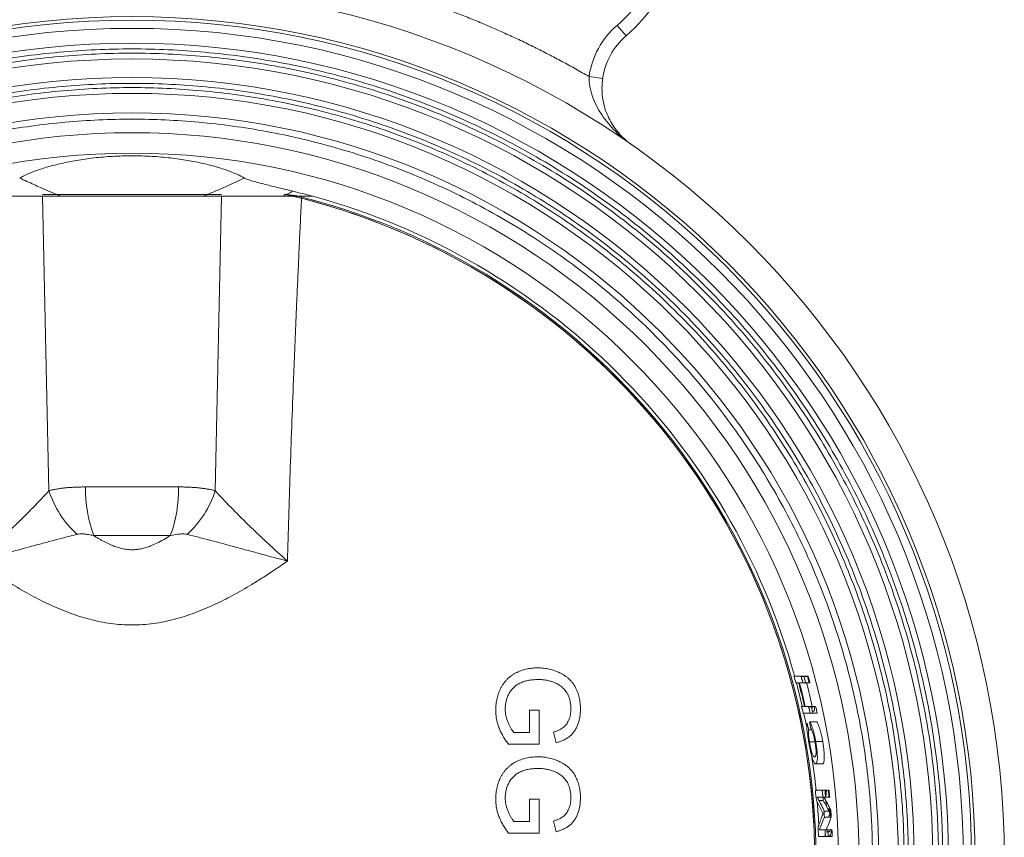
# Model space of a CAD drawing. Units: millimetres. Extents: x -947 to 1313, y -222 to 1412.
# Drawn here: x 636 to 779, y 358 to 477 of the extents above; entities that cross this region are included whole.
import ezdxf

# ---------------------------------------------------------------- set-up
doc = ezdxf.new("R2010")
doc.units = ezdxf.units.MM

msp = doc.modelspace()

# ---------------------------------------------------------------- linework, layer by layer
at = {"color": 7, "linetype": 'Continuous', "lineweight": 15}
for p, q in [((723.62, 474.16), (722.32, 475.68)), ((720.22, 467.95), (718.24, 468.23)), ((662.14, 450.84), (641.53, 450.84)), ((645.07, 408.58), (658.6, 408.58)), ((646.27, 401.51), (657.4, 401.51)), ((749.04, 381.09), (748.02, 381.09)), ((749.17, 381.05), (749.98, 381.05)), ((749.75, 380.01), (749.46, 381.09)), ((750.77, 375.7), (750.58, 376.57)), ((709.6, 372.9), (709.6, 376.13)), ((710.99, 376.13), (710.99, 371.21)), ((749.35, 375.7), (750.36, 375.7)), ((749.46, 375.62), (749.82, 373.91)), ((707.33, 372.9), (709.6, 372.9)), ((710.99, 371.21), (706.55, 371.21)), ((752.19, 371.59), (751.17, 371.59)), ((752.13, 364.49), (751.14, 364.49)), ((751.39, 363.5), (752.22, 363.5)), ((752.61, 363.65), (752.53, 364.49)), ((709.6, 359.98), (709.6, 363.21)), ((710.99, 363.21), (709.6, 363.21)), ((710.99, 363.21), (710.99, 358.28)), ((752.74, 362.13), (752.67, 362.97)), ((753.35, 361.46), (753.41, 361.06)), ((707.33, 359.98), (709.6, 359.98)), ((713.06, 360.03), (713.45, 358.48)), ((710.99, 358.28), (706.55, 358.28)), ((751.59, 357.76), (752.58, 357.76)), ((752.98, 357.81), (752.94, 358.75))]:
    msp.add_line(p, q, dxfattribs=at)
at = {"color": 144, "linetype": 'Continuous', "lineweight": 0}
for p, q in [((638.82, 451.09), (664.85, 451.09)), ((678.04, 450.84), (673.71, 450.84)), ((673.93, 451.14), (674.32, 451.06)), ((676.46, 450.54), (676.5, 450.72)), ((750.08, 381.09), (749.04, 381.09)), ((748.29, 380.1), (748.71, 380.1)), ((748.83, 380.1), (749.31, 380.1)), ((749.86, 380.1), (749.31, 380.1)), ((749.86, 380.1), (750.34, 380.1)), ((750.2, 380.25), (750.24, 380.1)), ((749.55, 376.69), (749.13, 376.69)), ((750.14, 376.69), (749.66, 376.69)), ((750.69, 376.69), (750.14, 376.69)), ((750.4, 376.57), (750.7, 376.57)), ((751.17, 376.69), (750.69, 376.69)), ((750.78, 376.63), (750.7, 376.57)), ((710.99, 376.13), (709.6, 376.13)), ((751.38, 375.7), (750.36, 375.7)), ((751.32, 374.45), (750.3, 374.45)), ((713.06, 372.95), (713.45, 371.41)), ((750.56, 373.28), (750.16, 373.28)), ((751.07, 371.52), (750.28, 371.52)), ((752.17, 368.35), (751.16, 368.35)), ((753.13, 364.49), (752.13, 364.49)), ((753.23, 363.5), (752.22, 363.5)), ((752.28, 363.01), (751.64, 363.01)), ((753.08, 361.46), (752.39, 361.46)), ((753.44, 360.6), (752.44, 360.6)), ((752.86, 361.94), (752.84, 361.94)), ((752.54, 358.74), (751.71, 358.74)), ((752.71, 358.74), (752.54, 358.74)), ((753.58, 357.76), (752.58, 357.76)), ((752.68, 358.44), (753.06, 358.44)), ((753.54, 358.74), (752.71, 358.74))]:
    msp.add_line(p, q, dxfattribs=at)
at = {"color": 8, "linetype": 'Continuous', "lineweight": 15}
for p, q in [((638.83, 450.85), (639.74, 408.03)), ((663.93, 408.03), (664.84, 450.85))]:
    msp.add_line(p, q, dxfattribs=at)
at = {"color": 7, "linetype": 'Continuous', "lineweight": 15, "flags": 128}
for points in [[(748.38, 380.12), (748.93, 377.93), (749.22, 376.71)], [(750.36, 370.96), (751.03, 366.27), (751.24, 364.4)], [(751.38, 362.86), (751.56, 360.36), (751.61, 359.29)]]:
    msp.add_lwpolyline(points, dxfattribs=at)
at = {"color": 7, "linetype": 'Continuous', "lineweight": 15}
for radius in [126.75, 122.5, 122, 120.8, 118.65, 116.35, 113.65, 111.35, 108.52, 102.66]:
    msp.add_circle((651.83, 354.44), radius, dxfattribs=at)
for centre, radius, start, end in [((708.66, 491.63), 23, 310.5582, 83.808), ((730.12, 466.56), 10, 130.5582, 172.0086), ((651.83, 354.44), 99.39, 284.3725, 75.6275), ((651.83, 354.44), 99.9, 15.428, 74.7887), ((651.83, 354.44), 99.2, 284.3725, 75.6275), ((653.7, 412.58), 14.68, 198.0338, 227.8556), ((664.37, 408.22), 19.3, 178.933, 200.3469), ((639.3, 408.22), 19.3, 339.6531, 1.067), ((649.97, 412.58), 14.68, 312.1444, 341.9662), ((651.83, 354.44), 100.33, 12.8145, 14.8201), ((651.83, 354.44), 101.33, 12.6859, 14.6706)]:
    msp.add_arc(centre, radius, start, end, dxfattribs=at)
at = {"color": 144, "linetype": 'Continuous', "lineweight": 0}
for radius, start, end in [(99.9, 74.7887, 76.4674), (99.81, 14.8987, 15.4859), (100.8, 14.75, 15.331), (100.81, 14.7475, 15.3285), (101.7, 14.7035, 15.172), (101.8, 14.6018, 15.1768), (100.22, 12.8293, 14.8373), (99.81, 12.3014, 12.882), (100.8, 12.1795, 12.7542), (100.81, 12.1775, 12.7521), (101.8, 12.058, 12.6268), (99.81, 4.9286, 5.7775), (100.8, 5.1572, 5.7209), (100.81, 4.8796, 5.72), (101.7, 5.1115, 5.6702), (101.8, 5.1064, 5.6645), (100.8, 3.5041, 4.092), (101.8, 3.4696, 4.0518), (99.81, 1.9044, 2.7575), (100.8, 1.8858, 2.4473), (100.81, 1.8855, 2.4032), (101.8, 1.8673, 2.4233)]:
    msp.add_arc((651.83, 354.44), radius, start, end, dxfattribs=at)
for centre, major_axis, ratio, start_param, end_param in [((651.83, 351.4), (0, 100.78), 0.999546, 4.931251, 4.941298), ((651.83, 357.71), (0, 99.93), 0.999464, 4.870655, 4.880667), ((651.83, 296.04), (0, 131.03), 0.895193, 5.23665, 5.253196), ((651.83, 408.5), (0, 122.54), 0.897437, 4.310815, 4.312641)]:
    msp.add_ellipse(centre, major_axis=major_axis, ratio=ratio, start_param=start_param, end_param=end_param, dxfattribs=at)
at = {"color": 7, "linetype": 'Continuous', "lineweight": 15}
for centre, major_axis, ratio, start_param, end_param in [((651.83, 297.78), (0, 129.38), 0.899023, 5.227013, 5.240826), ((651.83, 410.02), (0, 123.95), 0.893847, 4.285931, 4.302322)]:
    msp.add_ellipse(centre, major_axis=major_axis, ratio=ratio, start_param=start_param, end_param=end_param, dxfattribs=at)
for points, knots in [([(722.32, 475.68), (725.43, 478.35), (727.7, 481.86), (729.97, 489.74), (729.93, 493.92), (727.51, 501.75), (725.18, 505.23), (718.86, 510.45), (715, 512.07), (710.93, 512.51)], [0, 0, 0, 0, 0.25, 0.25, 0.5, 0.5, 0.75, 0.75, 1, 1, 1, 1]), ([(718.24, 468.23), (717.91, 468.42), (717.26, 468.8), (716.28, 469.35), (715.3, 469.9), (714.31, 470.43), (713.32, 470.96), (712.32, 471.48), (711.32, 471.99), (710.32, 472.5), (709.31, 472.99), (708.3, 473.48), (707.28, 473.96), (706.26, 474.42), (705.23, 474.88), (703.86, 475.49), (702.13, 476.22), (700.05, 477.06), (697.95, 477.86), (695.83, 478.63), (693.71, 479.36), (691.57, 480.06), (690.14, 480.5), (689.42, 480.71)], [0, 0, 0, 0, 0.035749, 0.071483, 0.107204, 0.142913, 0.178615, 0.214312, 0.250005, 0.285699, 0.321395, 0.357096, 0.392805, 0.428523, 0.464255, 0.500002, 0.571476, 0.6429, 0.714295, 0.785682, 0.857081, 0.928513, 1, 1, 1, 1]), ([(769.64, 354.44), (769.64, 354.79), (769.64, 355.5), (769.62, 356.56), (769.6, 357.62), (769.57, 358.68), (769.52, 359.74), (769.47, 360.8), (769.41, 361.85), (769.34, 362.91), (769.26, 363.97), (769.04, 366.49), (768.59, 370.47), (767.71, 375.94), (766.56, 381.41), (765.13, 386.91), (763.41, 392.39), (760.72, 399.7), (756.63, 408.7), (750.59, 419.05), (743.44, 428.84), (735.29, 437.89), (726.24, 446.05), (716.45, 453.19), (706.09, 459.24), (695.34, 464.13), (684.39, 467.85), (673.41, 470.43), (662.55, 471.92), (651.83, 472.41), (641.11, 471.92), (630.26, 470.43), (619.27, 467.85), (608.32, 464.13), (597.58, 459.24), (587.22, 453.19), (577.43, 446.05), (568.38, 437.89), (560.22, 428.84), (553.08, 419.05), (547.04, 408.7), (542.94, 399.7), (540.25, 392.39), (538.54, 386.91), (537.11, 381.41), (535.96, 375.94), (535.08, 370.47), (534.58, 366.14), (534.32, 362.91), (534.19, 360.8), (534.09, 358.68), (534.03, 356.56), (534.03, 355.15), (534.02, 354.44)], [0, 0, 0, 0, 0.002866, 0.005732, 0.008597, 0.011461, 0.014325, 0.017189, 0.020053, 0.022918, 0.025783, 0.02865, 0.043455, 0.058262, 0.073507, 0.088754, 0.104387, 0.120021, 0.151926, 0.184335, 0.217089, 0.250018, 0.282947, 0.315701, 0.34811, 0.380015, 0.411272, 0.441756, 0.47136, 0.5, 0.52864, 0.558244, 0.588728, 0.619985, 0.651891, 0.6843, 0.717053, 0.749982, 0.782911, 0.815665, 0.848074, 0.879979, 0.895612, 0.911246, 0.926492, 0.941739, 0.956544, 0.971351, 0.977082, 0.98281, 0.988538, 0.994268, 1, 1, 1, 1]), ([(534.64, 354.44), (534.64, 354.79), (534.64, 355.49), (534.66, 356.55), (534.68, 357.6), (534.72, 358.66), (534.76, 359.71), (534.81, 360.76), (534.87, 361.81), (534.94, 362.87), (535.02, 363.92), (535.24, 366.43), (535.69, 370.39), (536.57, 375.82), (537.71, 381.26), (539.13, 386.74), (540.84, 392.19), (543.52, 399.47), (547.59, 408.41), (553.6, 418.71), (560.7, 428.45), (568.82, 437.45), (577.82, 445.57), (587.56, 452.68), (597.86, 458.69), (608.55, 463.55), (619.45, 467.26), (630.37, 469.82), (641.17, 471.31), (651.83, 471.79), (662.5, 471.31), (673.3, 469.82), (684.22, 467.26), (695.11, 463.55), (705.8, 458.69), (716.11, 452.68), (725.85, 445.57), (734.85, 437.45), (742.96, 428.45), (750.07, 418.71), (756.08, 408.41), (760.15, 399.47), (762.83, 392.19), (764.53, 386.74), (765.96, 381.27), (767.1, 375.82), (767.98, 370.39), (768.47, 366.08), (768.73, 362.87), (768.86, 360.76), (768.95, 358.66), (769.01, 356.55), (769.02, 355.14), (769.02, 354.44)], [0, 0, 0, 0, 0.002866, 0.005732, 0.008597, 0.011461, 0.014325, 0.017189, 0.020053, 0.022918, 0.025783, 0.02865, 0.043455, 0.058262, 0.073507, 0.088754, 0.104387, 0.120021, 0.151926, 0.184335, 0.217089, 0.250018, 0.282947, 0.315701, 0.34811, 0.380015, 0.411272, 0.441756, 0.47136, 0.5, 0.52864, 0.558244, 0.588728, 0.619985, 0.651891, 0.6843, 0.717053, 0.749982, 0.782911, 0.815665, 0.848074, 0.879979, 0.895612, 0.911246, 0.926492, 0.941739, 0.956544, 0.971351, 0.977082, 0.98281, 0.988538, 0.994268, 1, 1, 1, 1]), ([(724.39, 458.36), (723.56, 458.94), (722.79, 459.58), (721.71, 460.65), (721.37, 461.02), (720.73, 461.79), (720.42, 462.19), (720, 462.82), (719.86, 463.03), (719.6, 463.46), (719.48, 463.69), (719.13, 464.36), (718.93, 464.83), (718.67, 465.54), (718.6, 465.78), (718.47, 466.27), (718.41, 466.51), (718.28, 467.25), (718.23, 467.74), (718.24, 468.23)], [0, 0, 0, 0, 0.25, 0.25, 0.375, 0.375, 0.5, 0.5, 0.5625, 0.5625, 0.625, 0.625, 0.75, 0.75, 0.8125, 0.8125, 0.875, 0.875, 1, 1, 1, 1]), ([(764.64, 354.44), (764.64, 354.78), (764.64, 355.45), (764.63, 356.47), (764.6, 357.48), (764.57, 358.5), (764.53, 359.51), (764.48, 360.53), (764.42, 361.54), (764.35, 362.55), (764.27, 363.56), (764.07, 365.98), (763.63, 369.79), (762.79, 375.02), (761.69, 380.26), (760.32, 385.54), (758.68, 390.78), (756.1, 397.78), (752.18, 406.39), (746.4, 416.31), (739.56, 425.68), (731.74, 434.35), (723.08, 442.16), (713.71, 449), (703.79, 454.79), (693.5, 459.47), (683.01, 463.04), (672.49, 465.51), (662.1, 466.94), (651.83, 467.4), (641.57, 466.94), (631.17, 465.51), (620.66, 463.04), (610.17, 459.47), (599.88, 454.79), (589.96, 449), (580.59, 442.16), (571.92, 434.35), (564.11, 425.68), (557.27, 416.31), (551.48, 406.39), (547.57, 397.78), (544.99, 390.78), (543.35, 385.54), (541.97, 380.26), (540.88, 375.02), (540.03, 369.79), (539.56, 365.64), (539.31, 362.55), (539.18, 360.53), (539.09, 358.5), (539.03, 356.47), (539.03, 355.12), (539.02, 354.44)], [0, 0, 0, 0, 0.002866, 0.005732, 0.008597, 0.011461, 0.014325, 0.017189, 0.020053, 0.022918, 0.025783, 0.02865, 0.043455, 0.058262, 0.073507, 0.088754, 0.104387, 0.120021, 0.151926, 0.184335, 0.217089, 0.250018, 0.282947, 0.315701, 0.34811, 0.380015, 0.411272, 0.441756, 0.47136, 0.5, 0.52864, 0.558244, 0.588728, 0.619985, 0.651891, 0.6843, 0.717053, 0.749982, 0.782911, 0.815665, 0.848074, 0.879979, 0.895612, 0.911246, 0.926492, 0.941739, 0.956544, 0.971351, 0.977082, 0.98281, 0.988538, 0.994268, 1, 1, 1, 1]), ([(539.64, 354.44), (539.64, 354.78), (539.64, 355.45), (539.66, 356.46), (539.68, 357.47), (539.71, 358.48), (539.75, 359.48), (539.8, 360.49), (539.86, 361.5), (539.93, 362.51), (540.01, 363.51), (540.21, 365.92), (540.65, 369.71), (541.48, 374.91), (542.58, 380.12), (543.94, 385.36), (545.58, 390.58), (548.14, 397.55), (552.03, 406.11), (557.79, 415.97), (564.59, 425.29), (572.36, 433.91), (580.98, 441.68), (590.3, 448.48), (600.16, 454.24), (610.4, 458.9), (620.83, 462.44), (631.29, 464.9), (641.63, 466.32), (651.83, 466.78), (662.04, 466.32), (672.38, 464.9), (682.84, 462.44), (693.27, 458.9), (703.5, 454.24), (713.37, 448.48), (722.69, 441.68), (731.31, 433.91), (739.07, 425.29), (745.88, 415.97), (751.63, 406.11), (755.53, 397.55), (758.09, 390.58), (759.72, 385.36), (761.09, 380.12), (762.18, 374.91), (763.02, 369.71), (763.49, 365.58), (763.74, 362.51), (763.87, 360.49), (763.96, 358.48), (764.01, 356.46), (764.02, 355.11), (764.02, 354.44)], [0, 0, 0, 0, 0.002866, 0.005732, 0.008597, 0.011461, 0.014325, 0.017189, 0.020053, 0.022918, 0.025783, 0.02865, 0.043455, 0.058262, 0.073507, 0.088754, 0.104387, 0.120021, 0.151926, 0.184335, 0.217089, 0.250018, 0.282947, 0.315701, 0.34811, 0.380015, 0.411272, 0.441756, 0.47136, 0.5, 0.52864, 0.558244, 0.588728, 0.619985, 0.651891, 0.6843, 0.717053, 0.749982, 0.782911, 0.815665, 0.848074, 0.879979, 0.895612, 0.911246, 0.926492, 0.941739, 0.956544, 0.971351, 0.977082, 0.98281, 0.988538, 0.994268, 1, 1, 1, 1]), ([(724.39, 458.36), (723.79, 458.79), (723.24, 459.27), (722.48, 460.1), (722.24, 460.39), (721.79, 461.01), (721.59, 461.33), (721.21, 462.01), (721.03, 462.37), (720.72, 463.12), (720.58, 463.52), (720.36, 464.34), (720.27, 464.76), (720.15, 465.64), (720.12, 466.1), (720.12, 466.56)], [0, 0, 0, 0, 0.25, 0.25, 0.375, 0.375, 0.5, 0.5, 0.625, 0.625, 0.75, 0.75, 0.875, 0.875, 1, 1, 1, 1]), ([(759.43, 354.44), (759.43, 354.8), (759.43, 355.51), (759.41, 356.59), (759.39, 357.67), (759.35, 358.74), (759.3, 359.82), (759.24, 360.89), (759.17, 361.96), (759.09, 363.04), (758.89, 365.41), (758.47, 369.08), (757.67, 374.07), (756.62, 379.07), (755.31, 384.1), (753.74, 389.1), (751.29, 395.78), (747.55, 403.99), (742.03, 413.45), (735.5, 422.39), (728.05, 430.66), (719.79, 438.11), (710.85, 444.64), (701.39, 450.15), (691.57, 454.62), (681.57, 458.02), (671.54, 460.38), (661.62, 461.74), (651.83, 462.18), (642.04, 461.74), (632.13, 460.38), (622.1, 458.02), (612.09, 454.62), (602.28, 450.15), (592.82, 444.64), (583.88, 438.11), (575.61, 430.66), (568.16, 422.39), (561.64, 413.45), (556.12, 403.99), (552.38, 395.78), (549.92, 389.1), (548.36, 384.1), (547.05, 379.07), (546, 374.07), (545.19, 369.08), (544.75, 365.13), (544.51, 362.18), (544.38, 360.25), (544.3, 358.31), (544.24, 356.38), (544.24, 355.08), (544.23, 354.44)], [0, 0, 0, 0, 0.003185, 0.006369, 0.009552, 0.012734, 0.015916, 0.019099, 0.022281, 0.025465, 0.02865, 0.043455, 0.058262, 0.073507, 0.088754, 0.104387, 0.120021, 0.151926, 0.184335, 0.217089, 0.250018, 0.282947, 0.315701, 0.34811, 0.380015, 0.411272, 0.441756, 0.47136, 0.5, 0.52864, 0.558244, 0.588728, 0.619985, 0.651891, 0.6843, 0.717053, 0.749982, 0.782911, 0.815665, 0.848074, 0.879979, 0.895612, 0.911246, 0.926492, 0.941739, 0.956544, 0.971351, 0.977082, 0.98281, 0.988538, 0.994268, 1, 1, 1, 1]), ([(757.46, 354.44), (757.46, 382.45), (746.33, 409.32), (706.71, 448.94), (679.85, 460.07), (623.82, 460.07), (596.95, 448.94), (557.33, 409.32), (546.21, 382.45), (546.21, 354.44)], [0, 0, 0, 0, 0.25, 0.25, 0.5, 0.5, 0.75, 0.75, 1, 1, 1, 1]), ([(668.16, 453.49), (667.54, 453.84), (666.73, 454.21), (665.24, 454.75), (664.69, 454.93), (663.48, 455.28), (662.83, 455.45), (661.44, 455.76), (660.7, 455.91), (659.51, 456.12), (659.1, 456.18), (658.27, 456.3), (657.84, 456.36), (656.97, 456.45), (656.53, 456.5), (655.62, 456.58), (655.16, 456.61), (653.75, 456.69), (652.8, 456.72), (650.88, 456.72), (649.93, 456.69), (648.54, 456.61), (648.09, 456.58), (647.18, 456.5), (646.73, 456.46), (645.41, 456.31), (644.58, 456.19), (643.39, 455.99), (643, 455.92), (642.26, 455.77), (641.9, 455.69), (640.85, 455.45), (640.21, 455.28), (639.31, 455.02), (639.02, 454.93), (638.47, 454.75), (638.2, 454.66), (636.94, 454.21), (636.13, 453.84), (635.51, 453.49)], [0, 0, 0, 0, 0.125, 0.125, 0.1875, 0.1875, 0.25, 0.25, 0.3125, 0.3125, 0.34375, 0.34375, 0.375, 0.375, 0.40625, 0.40625, 0.4375, 0.4375, 0.5, 0.5, 0.5625, 0.5625, 0.59375, 0.59375, 0.625, 0.625, 0.6875, 0.6875, 0.71875, 0.71875, 0.75, 0.75, 0.8125, 0.8125, 0.84375, 0.84375, 0.875, 0.875, 1, 1, 1, 1]), ([(635.51, 453.49), (635.85, 453.32), (636.54, 453), (637.54, 452.54), (638.72, 452.02), (640.04, 451.44), (641.04, 451.04), (641.53, 450.84)], [0, 0, 0, 0, 0.175048, 0.343392, 0.5051019, 0.7599178, 1, 1, 1, 1]), ([(662.14, 450.84), (662.38, 450.94), (662.87, 451.13), (663.62, 451.45), (664.39, 451.77), (665.39, 452.21), (666.65, 452.78), (667.65, 453.25), (668.16, 453.49)], [0, 0, 0, 0, 0.119223, 0.242244, 0.369141, 0.499974, 0.742798, 1, 1, 1, 1]), ([(668.16, 453.49), (668.28, 453.42), (668.45, 453.35), (668.77, 453.23), (668.88, 453.2), (669.13, 453.12), (669.25, 453.08), (669.65, 452.96), (669.94, 452.88), (670.55, 452.72), (670.86, 452.64), (671.49, 452.48), (671.81, 452.39), (672.48, 452.23), (672.82, 452.15), (673.83, 451.9), (674.52, 451.73), (675.21, 451.57)], [0, 0, 0, 0, 0.125, 0.125, 0.1875, 0.1875, 0.25, 0.25, 0.375, 0.375, 0.5, 0.5, 0.625, 0.625, 0.75, 0.75, 1, 1, 1, 1]), ([(641.53, 450.84), (641.13, 450.84), (640.7, 450.84), (639.82, 450.84), (639.36, 450.84), (637.94, 450.84), (636.97, 450.84), (634.99, 450.84), (633.99, 450.84), (631.98, 450.84), (630.97, 450.84), (629.95, 450.84)], [0, 0, 0, 0, 0.125, 0.125, 0.25, 0.25, 0.5, 0.5, 0.75, 0.75, 1, 1, 1, 1]), ([(673.71, 450.84), (672.7, 450.84), (671.69, 450.84), (669.67, 450.84), (668.67, 450.84), (667.19, 450.84), (666.7, 450.84), (665.73, 450.84), (665.24, 450.84), (664.31, 450.84), (663.85, 450.84), (662.96, 450.84), (662.53, 450.84), (662.14, 450.84)], [0, 0, 0, 0, 0.25, 0.25, 0.5, 0.5, 0.625, 0.625, 0.75, 0.75, 0.875, 0.875, 1, 1, 1, 1]), ([(676.46, 450.54), (676.4, 449.37), (676.29, 447.05), (676.13, 443.6), (675.98, 440.21), (675.83, 436.89), (675.68, 433.62), (675.55, 430.42), (675.42, 427.29), (675.25, 422.93), (675.04, 417.4), (674.8, 410.72), (674.6, 404.21), (674.48, 399.93), (674.42, 397.81)], [0, 0, 0, 0, 0.0666685, 0.1321459, 0.1964322, 0.2595274, 0.3214316, 0.3821449, 0.4416674, 0.4999991, 0.6298872, 0.7565159, 0.8798864, 1, 1, 1, 1]), ([(676.46, 450.54), (697.79, 445.07), (716.7, 432.66), (743.71, 397.86), (751.04, 376.46), (751.04, 354.44)], [0, 0, 0, 0, 0.5, 0.5, 1, 1, 1, 1]), ([(639.74, 408.03), (639.05, 407.27), (638.3, 406.47), (637.1, 405.23), (636.69, 404.81), (635.83, 403.96), (635.39, 403.53), (634.04, 402.22), (633.12, 401.34), (631.69, 400.02), (631.21, 399.58), (630.23, 398.7), (629.74, 398.25), (629.25, 397.81)], [0, 0, 0, 0, 0.25, 0.25, 0.375, 0.375, 0.5, 0.5, 0.75, 0.75, 0.875, 0.875, 1, 1, 1, 1]), ([(639.74, 408.03), (639.82, 408.06), (639.98, 408.1), (640.23, 408.16), (640.49, 408.21), (640.75, 408.26), (641.03, 408.31), (641.31, 408.35), (641.6, 408.39), (641.89, 408.43), (642.26, 408.47), (642.72, 408.5), (643.26, 408.54), (643.84, 408.56), (644.44, 408.58), (644.86, 408.58), (645.07, 408.58)], [0, 0, 0, 0, 0.053826, 0.108046, 0.162669, 0.217701, 0.273152, 0.329027, 0.385334, 0.442081, 0.499274, 0.594411, 0.692027, 0.792148, 0.894798, 1, 1, 1, 1]), ([(658.6, 408.58), (658.72, 408.58), (658.95, 408.58), (659.29, 408.58), (659.63, 408.57), (659.96, 408.56), (660.27, 408.54), (660.58, 408.53), (660.88, 408.51), (661.18, 408.49), (661.55, 408.45), (662, 408.4), (662.52, 408.33), (663.02, 408.24), (663.49, 408.15), (663.78, 408.07), (663.93, 408.03)], [0, 0, 0, 0, 0.058571, 0.116356, 0.173358, 0.229582, 0.285031, 0.33971, 0.393623, 0.446774, 0.499169, 0.602123, 0.703641, 0.803765, 0.902536, 1, 1, 1, 1]), ([(674.42, 397.81), (673.43, 398.69), (672.46, 399.57), (671.03, 400.89), (670.56, 401.33), (669.64, 402.21), (669.18, 402.65), (667.82, 403.97), (666.97, 404.82), (665.37, 406.47), (664.62, 407.27), (663.93, 408.03)], [0, 0, 0, 0, 0.25, 0.25, 0.375, 0.375, 0.5, 0.5, 0.75, 0.75, 1, 1, 1, 1]), ([(629.25, 397.81), (629.88, 397.98), (630.53, 398.15), (631.8, 398.49), (632.44, 398.66), (634.33, 399.17), (635.57, 399.51), (637.43, 400.01), (638.04, 400.18), (639.25, 400.5), (639.84, 400.66), (641.6, 401.13), (642.73, 401.42), (643.85, 401.7)], [0, 0, 0, 0, 0.125, 0.125, 0.25, 0.25, 0.5, 0.5, 0.625, 0.625, 0.75, 0.75, 1, 1, 1, 1]), ([(643.85, 401.7), (644.12, 401.76), (644.44, 401.78), (645.04, 401.73), (645.26, 401.7), (645.74, 401.62), (645.99, 401.57), (646.27, 401.51)], [0, 0, 0, 0, 0.5, 0.5, 0.75, 0.75, 1, 1, 1, 1]), ([(646.27, 401.51), (646.41, 401.42), (646.7, 401.24), (647.13, 400.99), (647.55, 400.76), (647.96, 400.54), (648.36, 400.35), (648.75, 400.17), (649.23, 399.97), (649.81, 399.77), (650.42, 399.61), (650.94, 399.52), (651.39, 399.47), (651.69, 399.46), (651.83, 399.46)], [0, 0, 0, 0, 0.086783, 0.170207, 0.250409, 0.327551, 0.401814, 0.473405, 0.542556, 0.664127, 0.779051, 0.85398, 0.927332, 1, 1, 1, 1]), ([(651.83, 399.46), (651.91, 399.46), (652.05, 399.46), (652.27, 399.47), (652.5, 399.49), (652.72, 399.52), (652.94, 399.56), (653.32, 399.63), (653.85, 399.77), (654.62, 400.03), (655.47, 400.41), (656.42, 400.92), (657.06, 401.31), (657.4, 401.51)], [0, 0, 0, 0, 0.0362818, 0.0726278, 0.1091526, 0.145969, 0.1831872, 0.2209138, 0.3360961, 0.4579757, 0.6230042, 0.8029077, 1, 1, 1, 1]), ([(657.4, 401.51), (657.95, 401.63), (658.41, 401.71), (659.02, 401.76), (659.2, 401.77), (659.54, 401.75), (659.68, 401.73), (659.82, 401.7)], [0, 0, 0, 0, 0.5, 0.5, 0.75, 0.75, 1, 1, 1, 1]), ([(659.82, 401.7), (660.94, 401.42), (662.08, 401.13), (664.41, 400.51), (665.61, 400.18), (667.47, 399.68), (668.1, 399.51), (669.35, 399.17), (669.98, 399), (671.87, 398.49), (673.14, 398.15), (674.42, 397.81)], [0, 0, 0, 0, 0.25, 0.25, 0.5, 0.5, 0.625, 0.625, 0.75, 0.75, 1, 1, 1, 1]), ([(674.42, 397.81), (674.12, 397.6), (673.52, 397.19), (672.63, 396.59), (671.76, 396.01), (670.9, 395.45), (670.06, 394.92), (668.59, 394.02), (666.52, 392.82), (663.76, 391.43), (660.95, 390.24), (658, 389.29), (654.95, 388.67), (651.84, 388.46), (648.73, 388.67), (645.67, 389.29), (642.72, 390.24), (639.9, 391.43), (637.15, 392.82), (634.79, 394.18), (632.74, 395.46), (631.01, 396.59), (629.84, 397.4), (629.25, 397.81)], [0, 0, 0, 0, 0.02222, 0.043888, 0.065006, 0.085575, 0.105599, 0.125081, 0.190241, 0.250127, 0.312294, 0.374479, 0.437203, 0.499664, 0.56243, 0.625327, 0.68788, 0.750061, 0.809792, 0.874802, 0.914334, 0.95606, 1, 1, 1, 1]), ([(704.68, 376.17), (704.68, 376.31), (704.69, 376.6), (704.72, 377.03), (704.78, 377.44), (704.86, 377.85), (704.97, 378.25), (705.1, 378.63), (705.25, 379.01), (705.42, 379.37), (705.62, 379.72), (705.84, 380.05), (706.08, 380.36), (706.35, 380.64), (706.63, 380.9), (706.93, 381.14), (707.26, 381.36), (707.6, 381.55), (707.96, 381.73), (708.33, 381.88), (708.72, 382), (709.11, 382.11), (709.51, 382.19), (709.92, 382.24), (710.35, 382.28), (710.63, 382.28), (710.78, 382.28)], [0, 0, 0, 0, 0.044699, 0.088797, 0.131913, 0.174227, 0.216383, 0.25807, 0.299603, 0.341229, 0.382474, 0.423075, 0.46298, 0.502636, 0.541943, 0.581653, 0.621707, 0.662278, 0.703353, 0.744335, 0.785632, 0.827311, 0.869335, 0.911962, 0.955547, 1, 1, 1, 1]), ([(710.78, 382.28), (710.92, 382.28), (711.2, 382.28), (711.63, 382.24), (712.05, 382.19), (712.46, 382.11), (712.86, 382), (713.25, 381.88), (713.64, 381.73), (714.02, 381.56), (714.38, 381.37), (714.72, 381.16), (715.04, 380.92), (715.33, 380.67), (715.6, 380.4), (715.85, 380.1), (716.07, 379.79), (716.26, 379.46), (716.43, 379.11), (716.58, 378.74), (716.7, 378.37), (716.81, 377.98), (716.89, 377.58), (716.95, 377.16), (716.98, 376.74), (716.98, 376.45), (716.99, 376.3)], [0, 0, 0, 0, 0.04417, 0.087719, 0.131045, 0.17376, 0.216296, 0.258733, 0.301289, 0.344015, 0.386384, 0.427381, 0.467786, 0.507303, 0.546547, 0.585614, 0.624755, 0.664225, 0.704048, 0.744312, 0.784872, 0.825977, 0.867966, 0.910803, 0.954844, 1, 1, 1, 1]), ([(710.84, 380.59), (710.71, 380.59), (710.45, 380.59), (710.08, 380.56), (709.72, 380.52), (709.38, 380.46), (709.05, 380.39), (708.75, 380.29), (708.45, 380.19), (708.18, 380.06), (707.92, 379.92), (707.67, 379.76), (707.45, 379.59), (707.24, 379.4), (707.05, 379.19), (706.87, 378.97), (706.72, 378.74), (706.53, 378.41), (706.35, 377.97), (706.18, 377.43), (706.08, 376.88), (706.07, 376.5), (706.06, 376.31)], [0, 0, 0, 0, 0.053545, 0.104897, 0.154457, 0.202105, 0.24788, 0.2921, 0.335073, 0.376919, 0.417588, 0.457281, 0.496149, 0.534517, 0.573092, 0.611439, 0.649844, 0.689196, 0.767348, 0.844393, 0.921542, 1, 1, 1, 1]), ([(713.23, 380.15), (713.05, 380.21), (712.67, 380.35), (712.08, 380.49), (711.47, 380.58), (711.05, 380.59), (710.84, 380.59)], [0, 0, 0, 0, 0.24296, 0.489264, 0.740704, 1, 1, 1, 1]), ([(715.6, 376.33), (715.6, 376.5), (715.59, 376.83), (715.53, 377.31), (715.43, 377.75), (715.28, 378.16), (715.1, 378.53), (714.9, 378.86), (714.67, 379.16), (714.41, 379.41), (714.14, 379.64), (713.85, 379.83), (713.55, 380.01), (713.34, 380.1), (713.23, 380.15)], [0, 0, 0, 0, 0.106847, 0.206869, 0.301084, 0.390491, 0.47567, 0.556638, 0.634443, 0.709573, 0.783309, 0.855738, 0.927786, 1, 1, 1, 1]), ([(706.06, 376.31), (706.07, 376.14), (706.08, 375.81), (706.16, 375.31), (706.28, 374.82), (706.46, 374.35), (706.66, 373.91), (706.87, 373.52), (707.09, 373.18), (707.25, 372.99), (707.33, 372.9)], [0, 0, 0, 0, 0.135093, 0.269563, 0.405638, 0.543724, 0.67636, 0.796811, 0.903667, 1, 1, 1, 1]), ([(713.06, 372.95), (713.2, 373), (713.48, 373.08), (713.86, 373.23), (714.19, 373.41), (714.48, 373.6), (714.73, 373.82), (714.95, 374.08), (715.14, 374.38), (715.3, 374.72), (715.44, 375.09), (715.53, 375.49), (715.59, 375.9), (715.6, 376.19), (715.6, 376.33)], [0, 0, 0, 0, 0.097052, 0.185876, 0.265815, 0.339084, 0.409573, 0.48316, 0.560051, 0.642313, 0.728186, 0.816144, 0.906118, 1, 1, 1, 1]), ([(716.99, 376.3), (716.98, 376.09), (716.97, 375.67), (716.89, 375.07), (716.76, 374.5), (716.58, 373.96), (716.35, 373.46), (716.08, 373.02), (715.76, 372.63), (715.41, 372.3), (715, 372.02), (714.53, 371.77), (714.01, 371.56), (713.64, 371.46), (713.45, 371.41)], [0, 0, 0, 0, 0.09589, 0.188064, 0.276693, 0.363206, 0.445997, 0.524154, 0.599201, 0.672153, 0.746224, 0.824931, 0.909421, 1, 1, 1, 1]), ([(751.01, 376.69), (751.01, 376.65), (751.03, 376.34), (750.99, 376.02), (750.89, 375.97), (750.84, 375.94)], [0, 0, 0, 0, 0.074198, 0.538673, 1, 1, 1, 1]), ([(706.55, 371.21), (706.4, 371.4), (706.11, 371.78), (705.73, 372.38), (705.41, 372.99), (705.14, 373.61), (704.93, 374.24), (704.79, 374.87), (704.69, 375.52), (704.68, 375.95), (704.68, 376.17)], [0, 0, 0, 0, 0.135538, 0.266756, 0.393544, 0.517524, 0.639239, 0.759803, 0.879742, 1, 1, 1, 1]), ([(751.17, 371.59), (751.16, 371.67), (751.14, 371.76), (751.11, 371.93), (751.1, 372.01), (751.05, 372.26), (751.01, 372.42), (750.94, 372.74), (750.9, 372.89), (750.82, 373.18), (750.78, 373.32), (750.7, 373.58), (750.66, 373.7), (750.59, 373.91), (750.55, 374), (750.47, 374.17), (750.44, 374.24), (750.37, 374.36), (750.34, 374.4), (750.3, 374.45)], [0, 0, 0, 0, 0.0625, 0.0625, 0.125, 0.125, 0.25, 0.25, 0.375, 0.375, 0.5, 0.5, 0.625, 0.625, 0.75, 0.75, 0.875, 0.875, 1, 1, 1, 1]), ([(752.19, 371.59), (752.17, 371.67), (752.16, 371.76), (752.13, 371.93), (752.11, 372.01), (752.06, 372.26), (752.03, 372.42), (751.96, 372.74), (751.92, 372.89), (751.84, 373.18), (751.8, 373.32), (751.72, 373.58), (751.68, 373.7), (751.61, 373.91), (751.57, 374), (751.49, 374.17), (751.46, 374.24), (751.39, 374.36), (751.36, 374.4), (751.32, 374.45)], [0, 0, 0, 0, 0.0625, 0.0625, 0.125, 0.125, 0.25, 0.25, 0.375, 0.375, 0.5, 0.5, 0.625, 0.625, 0.75, 0.75, 0.875, 0.875, 1, 1, 1, 1]), ([(750.28, 371.52), (750.26, 371.62), (750.24, 371.73), (750.21, 371.93), (750.2, 372.03), (750.17, 372.22), (750.16, 372.32), (750.14, 372.5), (750.13, 372.58), (750.12, 372.74), (750.12, 372.81), (750.12, 372.94), (750.12, 373), (750.13, 373.1), (750.13, 373.14), (750.14, 373.22), (750.15, 373.25), (750.16, 373.28)], [0, 0, 0, 0, 0.125, 0.125, 0.25, 0.25, 0.375, 0.375, 0.5, 0.5, 0.625, 0.625, 0.75, 0.75, 0.875, 0.875, 1, 1, 1, 1]), ([(751.16, 368.35), (751.18, 368.35), (751.19, 368.35), (751.22, 368.36), (751.24, 368.38), (751.28, 368.42), (751.31, 368.47), (751.35, 368.59), (751.37, 368.68), (751.4, 368.87), (751.41, 368.99), (751.42, 369.28), (751.42, 369.44), (751.41, 369.72), (751.4, 369.82), (751.39, 370.02), (751.38, 370.13), (751.34, 370.45), (751.31, 370.68), (751.27, 371.02), (751.25, 371.13), (751.21, 371.36), (751.19, 371.48), (751.17, 371.59)], [0, 0, 0, 0, 0.0625, 0.0625, 0.125, 0.125, 0.25, 0.25, 0.375, 0.375, 0.5, 0.5, 0.625, 0.625, 0.6875, 0.6875, 0.75, 0.75, 0.875, 0.875, 0.9375, 0.9375, 1, 1, 1, 1]), ([(752.17, 368.35), (752.19, 368.35), (752.2, 368.35), (752.23, 368.36), (752.25, 368.38), (752.29, 368.42), (752.32, 368.47), (752.36, 368.59), (752.38, 368.68), (752.41, 368.87), (752.42, 368.99), (752.43, 369.28), (752.43, 369.44), (752.42, 369.72), (752.41, 369.82), (752.4, 370.02), (752.39, 370.13), (752.36, 370.45), (752.33, 370.68), (752.28, 371.02), (752.26, 371.13), (752.23, 371.36), (752.21, 371.48), (752.19, 371.59)], [0, 0, 0, 0, 0.0625, 0.0625, 0.125, 0.125, 0.25, 0.25, 0.375, 0.375, 0.5, 0.5, 0.625, 0.625, 0.6875, 0.6875, 0.75, 0.75, 0.875, 0.875, 0.9375, 0.9375, 1, 1, 1, 1]), ([(704.68, 363.24), (704.68, 363.39), (704.69, 363.68), (704.72, 364.1), (704.78, 364.52), (704.86, 364.93), (704.97, 365.32), (705.1, 365.71), (705.25, 366.08), (705.42, 366.45), (705.62, 366.8), (705.84, 367.13), (706.08, 367.43), (706.35, 367.72), (706.63, 367.98), (706.93, 368.22), (707.26, 368.44), (707.6, 368.63), (707.96, 368.8), (708.33, 368.95), (708.72, 369.08), (709.11, 369.18), (709.51, 369.26), (709.92, 369.32), (710.35, 369.35), (710.63, 369.36), (710.78, 369.36)], [0, 0, 0, 0, 0.044699, 0.088797, 0.131913, 0.174227, 0.216383, 0.25807, 0.299603, 0.341229, 0.382474, 0.423075, 0.46298, 0.502636, 0.541943, 0.581653, 0.621707, 0.662278, 0.703353, 0.744335, 0.785632, 0.827311, 0.869335, 0.911962, 0.955547, 1, 1, 1, 1]), ([(710.78, 369.36), (710.92, 369.36), (711.2, 369.35), (711.63, 369.32), (712.05, 369.26), (712.46, 369.18), (712.86, 369.08), (713.25, 368.95), (713.64, 368.8), (714.02, 368.64), (714.38, 368.45), (714.72, 368.23), (715.04, 368), (715.33, 367.75), (715.6, 367.47), (715.85, 367.18), (716.07, 366.87), (716.26, 366.53), (716.43, 366.18), (716.58, 365.82), (716.7, 365.45), (716.81, 365.06), (716.89, 364.66), (716.95, 364.24), (716.98, 363.81), (716.98, 363.52), (716.99, 363.38)], [0, 0, 0, 0, 0.04417, 0.087719, 0.131045, 0.17376, 0.216296, 0.258733, 0.301289, 0.344015, 0.386384, 0.427381, 0.467786, 0.507303, 0.546547, 0.585614, 0.624755, 0.664225, 0.704048, 0.744312, 0.784872, 0.825977, 0.867966, 0.910803, 0.954844, 1, 1, 1, 1]), ([(710.84, 367.67), (710.71, 367.67), (710.45, 367.67), (710.08, 367.64), (709.72, 367.6), (709.38, 367.54), (709.05, 367.47), (708.75, 367.37), (708.45, 367.26), (708.18, 367.14), (707.92, 366.99), (707.67, 366.84), (707.45, 366.66), (707.24, 366.47), (707.05, 366.27), (706.87, 366.05), (706.72, 365.82), (706.53, 365.49), (706.35, 365.05), (706.18, 364.51), (706.08, 363.95), (706.07, 363.58), (706.06, 363.39)], [0, 0, 0, 0, 0.053545, 0.104897, 0.154457, 0.202105, 0.24788, 0.2921, 0.335073, 0.376919, 0.417588, 0.457281, 0.496149, 0.534517, 0.573092, 0.611439, 0.649844, 0.689196, 0.767348, 0.844393, 0.921542, 1, 1, 1, 1]), ([(715.6, 363.41), (715.6, 363.58), (715.59, 363.91), (715.53, 364.39), (715.43, 364.83), (715.28, 365.24), (715.1, 365.6), (714.9, 365.94), (714.67, 366.23), (714.41, 366.49), (714.14, 366.71), (713.85, 366.91), (713.55, 367.08), (713.34, 367.18), (713.23, 367.22)], [0, 0, 0, 0, 0.106847, 0.206869, 0.301084, 0.390491, 0.47567, 0.556638, 0.634443, 0.709573, 0.783309, 0.855738, 0.927786, 1, 1, 1, 1]), ([(752.48, 363.91), (752.5, 363.94), (752.56, 363.98), (752.59, 364.25), (752.6, 364.43), (752.61, 364.49)], [0, 0, 0, 0, 0.410811, 0.832607, 1, 1, 1, 1]), ([(752.73, 364.49), (752.72, 364.28), (752.7, 363.88), (752.66, 363.62), (752.63, 363.5)], [0, 0, 0, 0, 0.538667, 1, 1, 1, 1]), ([(706.55, 358.28), (706.4, 358.48), (706.11, 358.86), (705.73, 359.46), (705.41, 360.07), (705.14, 360.69), (704.93, 361.31), (704.79, 361.95), (704.69, 362.59), (704.68, 363.03), (704.68, 363.24)], [0, 0, 0, 0, 0.135538, 0.266756, 0.393544, 0.517524, 0.639239, 0.759803, 0.879742, 1, 1, 1, 1]), ([(706.06, 363.39), (706.07, 363.22), (706.08, 362.89), (706.16, 362.39), (706.28, 361.9), (706.46, 361.43), (706.66, 360.99), (706.87, 360.6), (707.09, 360.26), (707.25, 360.07), (707.33, 359.98)], [0, 0, 0, 0, 0.135093, 0.269563, 0.405638, 0.543724, 0.67636, 0.796811, 0.903667, 1, 1, 1, 1]), ([(713.06, 360.03), (713.2, 360.07), (713.48, 360.16), (713.86, 360.31), (714.19, 360.48), (714.48, 360.67), (714.73, 360.9), (714.95, 361.16), (715.14, 361.46), (715.3, 361.8), (715.44, 362.17), (715.53, 362.57), (715.59, 362.98), (715.6, 363.26), (715.6, 363.41)], [0, 0, 0, 0, 0.097052, 0.185876, 0.265815, 0.339084, 0.409573, 0.48316, 0.560051, 0.642313, 0.728186, 0.816144, 0.906118, 1, 1, 1, 1]), ([(716.99, 363.38), (716.98, 363.17), (716.97, 362.75), (716.89, 362.15), (716.76, 361.57), (716.58, 361.03), (716.35, 360.54), (716.08, 360.09), (715.76, 359.71), (715.41, 359.38), (715, 359.09), (714.53, 358.85), (714.01, 358.64), (713.64, 358.54), (713.45, 358.48)], [0, 0, 0, 0, 0.09589, 0.188064, 0.276693, 0.363206, 0.445997, 0.524154, 0.599201, 0.672153, 0.746224, 0.824931, 0.909421, 1, 1, 1, 1]), ([(751.28, 363.01), (751.41, 362.76), (751.68, 362.24), (751.95, 361.72), (752.08, 361.46)], [0, 0, 0, 0, 0.498443, 1, 1, 1, 1]), ([(751.71, 358.74), (751.83, 359.05), (752.08, 359.67), (752.32, 360.29), (752.44, 360.6)], [0, 0, 0, 0, 0.498226, 1, 1, 1, 1]), ([(753.47, 358.69), (753.46, 358.59), (753.42, 358.24), (753.29, 357.87), (753.16, 357.83), (753.08, 357.81)], [0, 0, 0, 0, 0.132308, 0.480848, 1, 1, 1, 1])]:
    msp.add_open_spline(points, degree=3, knots=knots, dxfattribs=at)
for points in [[(718.24, 468.23), (718.64, 471.13), (720.09, 473.78), (722.32, 475.68)], [(720.12, 466.56), (720.12, 467.02), (720.15, 467.48), (720.22, 467.95)]]:
    msp.add_open_spline(points, degree=3, dxfattribs=at)
at = {"color": 144, "linetype": 'Continuous', "lineweight": 0}
for points in [[(675.21, 451.57), (674.71, 451.32), (674.21, 451.08), (673.71, 450.84)], [(676.14, 450.61), (675.41, 450.8), (674.68, 450.97), (673.95, 451.14)]]:
    msp.add_open_spline(points, degree=3, dxfattribs=at)
for points, knots in [([(673.95, 451.14), (674.07, 451.11), (674.31, 451.06), (674.67, 450.98), (675.03, 450.89), (675.4, 450.8), (675.77, 450.71), (676.02, 450.65), (676.14, 450.61)], [0, 0, 0, 0, 0.162372, 0.326555, 0.492481, 0.66008, 0.829278, 1, 1, 1, 1]), ([(674.32, 451.06), (674.41, 451.05), (674.59, 451.04), (674.86, 451.02), (675.13, 450.99), (675.4, 450.95), (675.67, 450.9), (675.95, 450.85), (676.23, 450.79), (676.41, 450.74), (676.5, 450.72)], [0, 0, 0, 0, 0.121554, 0.243858, 0.367032, 0.491196, 0.616465, 0.74295, 0.87076, 1, 1, 1, 1]), ([(676.14, 450.61), (676.19, 450.6), (676.3, 450.58), (676.41, 450.55), (676.46, 450.54)], [0, 0, 0, 0, 0.498969, 1, 1, 1, 1]), ([(676.46, 450.54), (676.41, 450.55), (676.3, 450.58), (676.19, 450.6), (676.14, 450.61)], [0, 0, 0, 0, 0.501031, 1, 1, 1, 1]), ([(749.94, 374.27), (749.92, 374.22), (749.91, 374.18), (749.9, 374.06), (749.89, 373.99), (749.89, 373.82), (749.89, 373.73), (749.9, 373.52), (749.9, 373.41), (749.93, 373.04), (749.97, 372.76), (750.03, 372.32), (750.05, 372.17), (750.1, 371.87), (750.13, 371.72), (750.15, 371.57)], [0, 0, 0, 0, 0.125, 0.125, 0.25, 0.25, 0.375, 0.375, 0.5, 0.5, 0.75, 0.75, 0.875, 0.875, 1, 1, 1, 1]), ([(750.47, 373.46), (750.49, 373.43), (750.51, 373.41), (750.56, 373.33), (750.58, 373.29), (750.66, 373.14), (750.71, 372.99), (750.79, 372.73), (750.82, 372.64), (750.88, 372.43), (750.91, 372.32), (750.96, 372.1), (750.98, 371.98), (751.02, 371.8), (751.03, 371.74), (751.05, 371.62), (751.06, 371.56), (751.07, 371.5)], [0, 0, 0, 0, 0.125, 0.125, 0.25, 0.25, 0.5, 0.5, 0.625, 0.625, 0.75, 0.75, 0.875, 0.875, 0.9375, 0.9375, 1, 1, 1, 1]), ([(750.15, 371.57), (750.17, 371.46), (750.19, 371.34), (750.23, 371.12), (750.25, 371.01), (750.32, 370.68), (750.36, 370.47), (750.45, 370.05), (750.5, 369.85), (750.59, 369.49), (750.64, 369.31), (750.73, 369.02), (750.78, 368.9), (750.86, 368.68), (750.91, 368.6), (750.99, 368.47), (751.02, 368.42), (751.1, 368.36), (751.13, 368.35), (751.16, 368.35)], [0, 0, 0, 0, 0.0625, 0.0625, 0.125, 0.125, 0.25, 0.25, 0.375, 0.375, 0.5, 0.5, 0.625, 0.625, 0.75, 0.75, 0.875, 0.875, 1, 1, 1, 1]), ([(751.02, 369.33), (750.99, 369.34), (750.97, 369.34), (750.92, 369.38), (750.89, 369.41), (750.83, 369.48), (750.8, 369.53), (750.74, 369.65), (750.71, 369.72), (750.64, 369.91), (750.61, 370.02), (750.54, 370.27), (750.5, 370.41), (750.43, 370.71), (750.4, 370.86), (750.35, 371.11), (750.34, 371.19), (750.31, 371.36), (750.29, 371.44), (750.28, 371.52)], [0, 0, 0, 0, 0.125, 0.125, 0.25, 0.25, 0.375, 0.375, 0.5, 0.5, 0.625, 0.625, 0.75, 0.75, 0.875, 0.875, 0.9375, 0.9375, 1, 1, 1, 1]), ([(751.07, 371.5), (751.09, 371.41), (751.1, 371.33), (751.13, 371.17), (751.14, 371.08), (751.16, 370.92), (751.17, 370.84), (751.19, 370.68), (751.2, 370.61), (751.21, 370.46), (751.22, 370.38), (751.22, 370.24), (751.23, 370.17), (751.23, 369.98), (751.23, 369.88), (751.22, 369.69), (751.21, 369.62), (751.18, 369.51), (751.16, 369.46), (751.13, 369.39), (751.11, 369.37), (751.07, 369.34), (751.04, 369.34), (751.02, 369.33)], [0, 0, 0, 0, 0.0625, 0.0625, 0.125, 0.125, 0.1875, 0.1875, 0.25, 0.25, 0.3125, 0.3125, 0.375, 0.375, 0.5, 0.5, 0.625, 0.625, 0.75, 0.75, 0.875, 0.875, 1, 1, 1, 1]), ([(710.84, 367.67), (710.96, 367.67), (711.16, 367.66), (711.57, 367.64), (712.06, 367.57), (712.54, 367.46), (712.93, 367.33), (713.12, 367.26), (713.23, 367.22)], [0, 0, 0, 0, 0.145797, 0.250014, 0.499995, 0.749992, 0.854088, 1, 1, 1, 1]), ([(752.37, 361.63), (752.21, 361.94), (751.89, 362.57), (751.55, 363.19), (751.39, 363.5)], [0, 0, 0, 0, 0.501883, 1, 1, 1, 1]), ([(752.53, 363.29), (752.51, 363.29), (752.49, 363.3), (752.45, 363.34), (752.43, 363.37), (752.41, 363.42)], [0, 0, 0, 0, 0.5, 0.5, 1, 1, 1, 1]), ([(752.13, 360.81), (752.04, 360.54), (751.84, 360.02), (751.63, 359.5), (751.53, 359.24)], [0, 0, 0, 0, 0.5014957, 1, 1, 1, 1]), ([(752.08, 361.46), (752.11, 361.41), (752.14, 361.35), (752.17, 361.29), (752.18, 361.26), (752.2, 361.23), (752.21, 361.2), (752.23, 361.18), (752.24, 361.15), (752.26, 361.12)], [0, 0, 0, 0, 0.000588844, 0.000588844, 0.000588844, 0.000883271, 0.000883271, 0.000883271, 0.001177688, 0.001177688, 0.001177688, 0.001177688]), ([(752.26, 361.12), (752.24, 361.07), (752.22, 361.02), (752.2, 360.97), (752.19, 360.94), (752.18, 360.91), (752.17, 360.89), (752.16, 360.86), (752.15, 360.83), (752.13, 360.81)], [0, 0, 0, 0, 0.000541132, 0.000541132, 0.000541132, 0.00081174, 0.00081174, 0.00081174, 0.00108235, 0.00108235, 0.00108235, 0.00108235]), ([(752.86, 361.94), (752.92, 361.93), (753.02, 361.92), (753.16, 361.68), (753.26, 361.29), (753.33, 360.88), (753.36, 360.59), (753.37, 360.49)], [0, 0, 0, 0, 0.349885, 0.582225, 0.751374, 0.921375, 1, 1, 1, 1]), ([(753.08, 361.46), (753.11, 361.41), (753.14, 361.35), (753.17, 361.29), (753.19, 361.26), (753.2, 361.23), (753.22, 361.2), (753.23, 361.18), (753.25, 361.15), (753.26, 361.12)], [0, 0, 0, 0, 0.000588825, 0.000588825, 0.000588825, 0.000883244, 0.000883244, 0.000883244, 0.001177651, 0.001177651, 0.001177651, 0.001177651]), ([(753.26, 361.12), (753.24, 361.07), (753.22, 361.02), (753.2, 360.97), (753.19, 360.94), (753.18, 360.91), (753.17, 360.89), (753.16, 360.86), (753.15, 360.83), (753.14, 360.81)], [0, 0, 0, 0, 0.000541144, 0.000541144, 0.000541144, 0.000811757, 0.000811757, 0.000811757, 0.001082372, 0.001082372, 0.001082372, 0.001082372]), ([(753.3, 358.7), (753.28, 358.66), (753.26, 358.61), (753.22, 358.54), (753.2, 358.52), (753.16, 358.48), (753.14, 358.46), (753.1, 358.44), (753.08, 358.44), (753.06, 358.44)], [0, 0, 0, 0, 0.25, 0.25, 0.5, 0.5, 0.75, 0.75, 1, 1, 1, 1])]:
    msp.add_open_spline(points, degree=3, knots=knots, dxfattribs=at)

doc.saveas('drawing.dxf')
